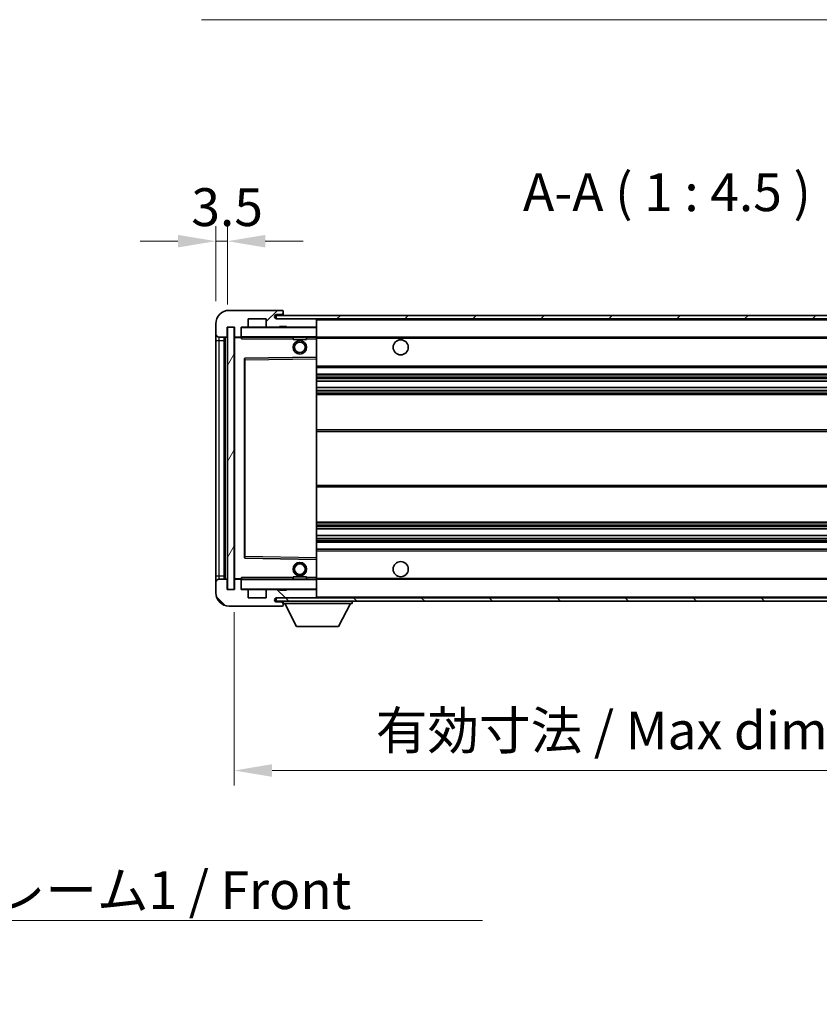
# Model space of a CAD drawing. Units: millimetres. Extents: x 6 to 9851, y 10 to 1275.
# Drawn here: x 2500 to 2738, y 769 to 1062 of the extents above; entities that cross this region are included whole.
import ezdxf

# ---------------------------------------------------------------- set-up
doc = ezdxf.new("R2010")
doc.units = ezdxf.units.MM
for name, color, linetype, lineweight in [('Dimension (ISO)', 7, 'Continuous', 18), ('Dimension (ISO) @ 1', 7, 'Continuous', 18), ('Hatch (ISO)', 1, 'Continuous', 18), ('Symbol (ISO)', 7, 'Continuous', 18), ('Symbol (ISO) @ 1', 7, 'Continuous', 18), ('Visible (ISO)', 7, 'Continuous', 35), ('Visible Narrow (ISO)', 7, 'Continuous', 25)]:
    doc.layers.add(name, color=color, linetype=linetype, lineweight=lineweight)
doc.styles.add('Note Text (TK)', font='MS PGothic.ttf')
doc.dimstyles.new('Default - Method 1b (TK)', dxfattribs={"dimscale": 4, "dimtxt": 2.5, "dimasz": 2.5, "dimexe": 1, "dimexo": 1.5, "dimgap": 1, "dimtad": 1, "dimtoh": 1, "dimrnd": 1e-08, "dimdsep": 46, "dimtxsty": 'Note Text (TK)', "dimcen": 0.09, "dimdle": 5, "dimclrd": 100, "dimclre": 100, "dimclrt": 7, "dimadec": 1, "dimazin": 1, "dimtfac": 1, "dimtmove": 0, "dimatfit": 3, "dimfxl": 1, "dimtolj": 1, "dimlwd": -1, "dimlwe": -1, "dimarcsym": 0})
doc.dimstyles.new('Default - Method 1b (TK)$7', dxfattribs={"dimscale": 4, "dimtxt": 2.5, "dimasz": 2.5, "dimexe": 1, "dimexo": 1.5, "dimgap": 1, "dimtad": 1, "dimtoh": 1, "dimrnd": 1e-08, "dimdsep": 46, "dimtxsty": 'Note Text (TK)', "dimcen": 0.09, "dimdle": 5, "dimclrd": 100, "dimclre": 100, "dimclrt": 7, "dimadec": 1, "dimazin": 1, "dimtfac": 1, "dimtmove": 0, "dimatfit": 3, "dimfxl": 1, "dimtolj": 1, "dimlwd": -1, "dimlwe": -1, "dimarcsym": 0})
pattern_1 = [(45, (1514.952, -25.657), (-10.10279, 10.10279), [])]
pattern_2 = [(135.0002, (1514.952, -25.657), (-10.10275, -10.10283), [])]

# ---------------------------------------------------------------- blocks, each defined once
blk = doc.blocks.new('*D57')
at = {"layer": 'Defpoints', "color": 0}
for p in [(2564.06, 892.68), (2819.06, 892.78), (2819.06, 838.78)]:
    blk.add_point(p, dxfattribs=at)
at = {"layer": 'Dimension (ISO)', "color": 100}
for p, q in [((2564.06, 885.93), (2564.06, 834.28)), ((2819.06, 886.03), (2819.06, 834.28)), ((2575.31, 838.78), (2807.81, 838.78))]:
    blk.add_line(p, q, dxfattribs=at)
for points in [[(2575.31, 840.66), (2575.31, 836.91), (2564.06, 838.78)], [(2807.81, 840.66), (2807.81, 836.91), (2819.06, 838.78)]]:
    blk.add_solid(points, dxfattribs=at)
at = {"layer": 'Dimension (ISO)', "color": 7, "insert": (2606.17, 850.7), "char_height": 11.25, "attachment_point": 4, "style": 'Note Text (TK)'}
blk.add_mtext('\\A1;\\fＭＳ Ｐゴシック|b0|i0;\\H11.2500;有効寸法 / Max dim. 255', dxfattribs=at)
blk = doc.blocks.new('*D33')
at = {"layer": 'Defpoints', "color": 0}
for p in [(2562.06, 996.26), (2558.56, 971.68), (2562.06, 970.68)]:
    blk.add_point(p, dxfattribs=at)
at = {"layer": 'Dimension (ISO)', "color": 100}
for p, q in [((2558.56, 978.43), (2558.56, 1000.76)), ((2562.06, 977.43), (2562.06, 1000.76)), ((2547.31, 996.26), (2536.06, 996.26)), ((2558.56, 996.26), (2562.06, 996.26)), ((2573.31, 996.26), (2584.56, 996.26))]:
    blk.add_line(p, q, dxfattribs=at)
for points in [[(2547.31, 998.14), (2547.31, 994.39), (2558.56, 996.26)], [(2573.31, 998.14), (2573.31, 994.39), (2562.06, 996.26)]]:
    blk.add_solid(points, dxfattribs=at)
at = {"layer": 'Dimension (ISO)', "color": 7, "insert": (2551.3, 1006.39), "char_height": 11.25, "attachment_point": 4, "style": 'Note Text (TK)'}
blk.add_mtext('\\A1;3.5', dxfattribs=at)

msp = doc.modelspace()

# ---------------------------------------------------------------- hatches: boundary and pattern name
at = {"layer": 'Hatch (ISO)'}
h = msp.add_hatch(dxfattribs=at)
h.set_pattern_fill('ANSI31', color=256, scale=114.3, style=0)
h.set_pattern_definition(pattern_1)
edge = h.paths.add_edge_path()
edge.add_ellipse((2565.8639, 967.9817), major_axis=(0, -0.3), ratio=1, start_angle=0, end_angle=90)
edge.add_line((2566.1639, 967.9817), (2566.1639, 970.6817))
edge.add_line((2566.1639, 970.6817), (2567.8639, 970.6817))
edge.add_ellipse((2567.8639, 970.9817), major_axis=(0, -0.3), ratio=1, start_angle=0, end_angle=90)
edge.add_line((2568.1639, 970.9817), (2568.1639, 973.1817))
edge.add_line((2568.1639, 973.1817), (2573.5639, 973.1817))
edge.add_line((2573.5639, 973.1817), (2573.5639, 970.9817))
edge.add_ellipse((2573.8639, 970.9817), major_axis=(-0.3, 0), ratio=1, start_angle=0, end_angle=90)
edge.add_line((2573.8639, 970.6817), (2577.5639, 970.6817))
edge.add_line((2577.5639, 970.6817), (2577.5639, 970.8817))
edge.add_line((2577.5639, 970.8817), (2579.5639, 970.8817))
edge.add_line((2579.5639, 970.8817), (2579.5639, 970.6817))
edge.add_line((2579.5639, 970.6817), (2588.2639, 970.6817))
edge.add_ellipse((2588.2639, 970.9817), major_axis=(0, -0.3), ratio=1, start_angle=0, end_angle=90)
edge.add_line((2588.5639, 970.9817), (2588.5639, 972.8817))
edge.add_ellipse((2588.2639, 972.8817), major_axis=(0.3, 0), ratio=1, start_angle=0, end_angle=90)
edge.add_line((2588.2639, 973.1817), (2576.6889, 973.1817))
edge.add_ellipse((2576.6889, 973.8067), major_axis=(0, -0.625), ratio=1, start_angle=348.463041, end_angle=360, ccw=False)
edge.add_ellipse((2576.6889, 973.8067), major_axis=(-0.125, -0.6124), ratio=1, start_angle=191.536959, end_angle=360, ccw=False)
edge.add_line((2576.6889, 974.4317), (2578.0639, 974.4317))
edge.add_ellipse((2578.0639, 974.9317), major_axis=(0, -0.5), ratio=1, start_angle=0, end_angle=90)
edge.add_line((2578.5639, 974.9317), (2578.5639, 975.3817))
edge.add_ellipse((2578.2639, 975.3817), major_axis=(0.3, 0), ratio=1, start_angle=0, end_angle=90)
edge.add_line((2578.2639, 975.6817), (2562.5639, 975.6817))
edge.add_ellipse((2562.5639, 971.6817), major_axis=(0, 4), ratio=1, start_angle=0, end_angle=90)
edge.add_line((2558.5639, 971.6817), (2558.5639, 968.6817))
edge.add_ellipse((2559.5639, 968.6817), major_axis=(-1, 0), ratio=1, start_angle=0, end_angle=90)
edge.add_line((2559.5639, 967.6817), (2561.6639, 967.6817))
edge.add_ellipse((2561.6639, 967.9817), major_axis=(0, -0.3), ratio=1, start_angle=0, end_angle=90)
edge.add_line((2561.9639, 967.9817), (2561.9639, 970.6817))
edge.add_line((2561.9639, 970.6817), (2562.0639, 970.6817))
edge.add_line((2562.0639, 970.6817), (2564.0639, 970.6817))
edge.add_line((2564.0639, 970.6817), (2564.1639, 970.6817))
edge.add_line((2564.1639, 970.6817), (2564.1639, 967.9817))
edge.add_ellipse((2564.4639, 967.9817), major_axis=(-0.3, 0), ratio=1, start_angle=0, end_angle=90)
edge.add_line((2564.4639, 967.6817), (2565.8639, 967.6817))
h = msp.add_hatch(dxfattribs=at)
h.set_pattern_fill('ANSI31', color=256, scale=114.3, style=0)
h.set_pattern_definition(pattern_1)
edge = h.paths.add_edge_path()
edge.add_line((2826.0639, 968.4317), (2821.0639, 968.4317))
edge.add_line((2821.0639, 968.4317), (2821.0639, 967.4317))
edge.add_line((2821.0639, 967.4317), (2826.0639, 967.4317))
edge.add_ellipse((2826.0639, 968.9317), major_axis=(0, -1.5), ratio=1, start_angle=0, end_angle=90)
edge.add_line((2827.5639, 968.9317), (2827.5639, 972.6817))
edge.add_ellipse((2826.0639, 972.6817), major_axis=(1.5, 0), ratio=1, start_angle=0, end_angle=90)
edge.add_line((2826.0639, 974.1817), (2576.5639, 974.1817))
edge.add_line((2576.5639, 974.1817), (2576.5639, 973.1943))
edge.add_line((2576.5639, 973.1943), (2576.5639, 973.1817))
edge.add_line((2576.5639, 973.1817), (2576.6889, 973.1817))
edge.add_line((2576.6889, 973.1817), (2588.2639, 973.1817))
edge.add_line((2588.2639, 973.1817), (2806.5639, 973.1817))
edge.add_line((2806.5639, 973.1817), (2812.4639, 973.1817))
edge.add_line((2812.4639, 973.1817), (2818.9639, 973.1817))
edge.add_line((2818.9639, 973.1817), (2825.5639, 973.1817))
edge.add_line((2825.5639, 973.1817), (2826.0639, 973.1817))
edge.add_ellipse((2826.0639, 972.6817), major_axis=(0, 0.5), ratio=1, start_angle=270, end_angle=360, ccw=False)
edge.add_line((2826.5639, 972.6817), (2826.5639, 968.9317))
edge.add_ellipse((2826.0639, 968.9317), major_axis=(0.5, 0), ratio=1, start_angle=270, end_angle=360, ccw=False)
h = msp.add_hatch(dxfattribs=at)
h.set_pattern_fill('ANSI31', color=256, scale=114.3, angle=14.999978, style=0)
h.set_pattern_definition([(60, (1514.952, -25.657), (-12.37334, 7.14375), [])])
h.paths.add_polyline_path([(2564.0639, 970.6817), (2562.0639, 970.6817), (2562.0639, 892.6817), (2564.0639, 892.6817)])
h = msp.add_hatch(dxfattribs=at)
h.set_pattern_fill('ANSI31', color=256, scale=114.3, angle=90.00021, style=0)
h.set_pattern_definition(pattern_2)
edge = h.paths.add_edge_path()
edge.add_ellipse((2565.8639, 895.3817), major_axis=(0.3, 0), ratio=1, start_angle=0, end_angle=90)
edge.add_line((2565.8639, 895.6817), (2564.4639, 895.6817))
edge.add_ellipse((2564.4639, 895.3817), major_axis=(0, 0.3), ratio=1, start_angle=0, end_angle=90)
edge.add_line((2564.1639, 895.3817), (2564.1639, 892.6817))
edge.add_line((2564.1639, 892.6817), (2564.0639, 892.6817))
edge.add_line((2564.0639, 892.6817), (2562.0639, 892.6817))
edge.add_line((2562.0639, 892.6817), (2561.9639, 892.6817))
edge.add_line((2561.9639, 892.6817), (2561.9639, 895.3817))
edge.add_ellipse((2561.6639, 895.3817), major_axis=(0.3, 0), ratio=1, start_angle=0, end_angle=90)
edge.add_line((2561.6639, 895.6817), (2559.5639, 895.6817))
edge.add_ellipse((2559.5639, 894.6817), major_axis=(0, 1), ratio=1, start_angle=0, end_angle=90)
edge.add_line((2558.5639, 894.6817), (2558.5639, 891.6817))
edge.add_ellipse((2562.5639, 891.6817), major_axis=(-4, 0), ratio=1, start_angle=0, end_angle=90)
edge.add_line((2562.5639, 887.6817), (2578.2639, 887.6817))
edge.add_ellipse((2578.2639, 887.9817), major_axis=(0, -0.3), ratio=1, start_angle=0, end_angle=90)
edge.add_line((2578.5639, 887.9817), (2578.5639, 888.4317))
edge.add_ellipse((2578.0639, 888.4317), major_axis=(0.5, 0), ratio=1, start_angle=0, end_angle=90)
edge.add_line((2578.0639, 888.9317), (2576.6889, 888.9317))
edge.add_ellipse((2576.6889, 889.5567), major_axis=(0, -0.625), ratio=1, start_angle=191.536959, end_angle=360, ccw=False)
edge.add_ellipse((2576.6889, 889.5567), major_axis=(-0.125, 0.6124), ratio=1, start_angle=348.463041, end_angle=360, ccw=False)
edge.add_line((2576.6889, 890.1817), (2588.2639, 890.1817))
edge.add_ellipse((2588.2639, 890.4817), major_axis=(0, -0.3), ratio=1, start_angle=0, end_angle=90)
edge.add_line((2588.5639, 890.4817), (2588.5639, 892.3817))
edge.add_ellipse((2588.2639, 892.3817), major_axis=(0.3, 0), ratio=1, start_angle=0, end_angle=90)
edge.add_line((2588.2639, 892.6817), (2579.5639, 892.6817))
edge.add_line((2579.5639, 892.6817), (2579.5639, 892.4817))
edge.add_line((2579.5639, 892.4817), (2577.5639, 892.4817))
edge.add_line((2577.5639, 892.4817), (2577.5639, 892.6817))
edge.add_line((2577.5639, 892.6817), (2573.8639, 892.6817))
edge.add_ellipse((2573.8639, 892.3817), major_axis=(0, 0.3), ratio=1, start_angle=0, end_angle=90)
edge.add_line((2573.5639, 892.3817), (2573.5639, 890.1817))
edge.add_line((2573.5639, 890.1817), (2568.1639, 890.1817))
edge.add_line((2568.1639, 890.1817), (2568.1639, 892.3817))
edge.add_ellipse((2567.8639, 892.3817), major_axis=(0.3, 0), ratio=1, start_angle=0, end_angle=90)
edge.add_line((2567.8639, 892.6817), (2566.1639, 892.6817))
edge.add_line((2566.1639, 892.6817), (2566.1639, 895.3817))
h = msp.add_hatch(dxfattribs=at)
h.set_pattern_fill('ANSI31', color=256, scale=114.3, angle=90.00021, style=0)
h.set_pattern_definition(pattern_2)
edge = h.paths.add_edge_path()
edge.add_line((2821.0639, 894.9317), (2826.0639, 894.9317))
edge.add_ellipse((2826.0639, 894.4317), major_axis=(0, 0.5), ratio=1, start_angle=270, end_angle=360, ccw=False)
edge.add_line((2826.5639, 894.4317), (2826.5639, 890.6817))
edge.add_ellipse((2826.0639, 890.6817), major_axis=(0.5, 0), ratio=1, start_angle=270, end_angle=360, ccw=False)
edge.add_line((2826.0639, 890.1817), (2825.5639, 890.1817))
edge.add_line((2825.5639, 890.1817), (2818.9639, 890.1817))
edge.add_line((2818.9639, 890.1817), (2812.4639, 890.1817))
edge.add_line((2812.4639, 890.1817), (2806.5639, 890.1817))
edge.add_line((2806.5639, 890.1817), (2588.2639, 890.1817))
edge.add_line((2588.2639, 890.1817), (2576.6889, 890.1817))
edge.add_line((2576.6889, 890.1817), (2576.5639, 890.1817))
edge.add_line((2576.5639, 890.1817), (2576.5639, 890.1691))
edge.add_line((2576.5639, 890.1691), (2576.5639, 889.1817))
edge.add_line((2576.5639, 889.1817), (2826.0639, 889.1817))
edge.add_ellipse((2826.0639, 890.6817), major_axis=(0, -1.5), ratio=1, start_angle=0, end_angle=90)
edge.add_line((2827.5639, 890.6817), (2827.5639, 894.4317))
edge.add_ellipse((2826.0639, 894.4317), major_axis=(1.5, 0), ratio=1, start_angle=0, end_angle=90)
edge.add_line((2826.0639, 895.9317), (2821.0639, 895.9317))
edge.add_line((2821.0639, 895.9317), (2821.0639, 894.9317))

# ---------------------------------------------------------------- linework, layer by layer
at = {"layer": 'Visible (ISO)'}
for p, q in [((2578.2639, 975.6817), (2562.5639, 975.6817)), ((2578.2639, 975.6817), (2578.3139, 975.6817)), ((2578.5589, 975.4817), (2578.5468, 975.4817)), ((2568.1639, 970.9817), (2568.1639, 973.1817)), ((2568.1639, 973.1817), (2573.5639, 973.1817)), ((2573.5639, 973.1817), (2573.5639, 970.9817)), ((2826.0639, 974.1817), (2576.5639, 974.1817)), ((2576.5639, 974.1817), (2576.5639, 973.1817)), ((2576.5639, 973.1817), (2826.0639, 973.1817)), ((2576.6889, 974.4317), (2578.0639, 974.4317)), ((2588.2639, 973.1817), (2576.6889, 973.1817)), ((2578.0639, 974.4317), (2578.5639, 974.4317)), ((2578.5639, 975.4317), (2578.5639, 975.3817)), ((2578.5639, 974.9317), (2578.5639, 975.3817)), ((2578.5639, 974.4317), (2578.5639, 974.9317)), ((2578.5639, 974.4317), (2578.5639, 974.1817)), ((2588.5639, 972.8817), (2588.5639, 973.1817)), ((2588.5639, 970.9817), (2588.5639, 972.8817)), ((2558.5639, 971.6817), (2558.5639, 968.6817)), ((2561.9639, 967.9817), (2561.9639, 970.6817)), ((2561.9639, 970.6817), (2564.1639, 970.6817)), ((2564.0639, 970.6817), (2562.0639, 970.6817)), ((2562.0639, 970.6817), (2562.0639, 892.6817)), ((2564.0639, 892.6817), (2564.0639, 970.6817)), ((2564.1639, 970.6817), (2564.1639, 967.9817)), ((2566.1639, 967.9817), (2566.1639, 970.6817)), ((2566.1639, 970.6817), (2567.8639, 970.6817)), ((2573.8639, 970.6817), (2567.8639, 970.6817)), ((2573.8639, 970.6817), (2577.5639, 970.6817)), ((2577.5639, 970.6817), (2577.5639, 970.8817)), ((2577.5639, 970.8817), (2579.5639, 970.8817)), ((2579.5639, 970.6817), (2577.5639, 970.6817)), ((2579.5639, 970.8817), (2579.5639, 970.6817)), ((2579.5639, 970.6817), (2588.2639, 970.6817)), ((2588.4639, 970.6817), (2588.2639, 970.6817)), ((2588.5639, 970.5817), (2588.5639, 970.9817)), ((2588.5639, 967.7817), (2588.5639, 970.5817)), ((2558.5639, 968.6817), (2558.5639, 966.6817)), ((2558.5639, 966.6817), (2558.5639, 896.6817)), ((2559.5639, 967.6817), (2561.6639, 967.6817)), ((2561.0639, 895.6817), (2561.0639, 967.6817)), ((2561.2639, 967.6817), (2561.2639, 895.6817)), ((2564.1639, 967.5817), (2564.1639, 895.7817)), ((2564.4639, 967.6817), (2564.2639, 967.6817)), ((2564.4639, 967.6817), (2565.8639, 967.6817)), ((2566.1639, 967.6817), (2565.8639, 967.6817)), ((2566.1639, 967.9817), (2566.1639, 967.7817)), ((2566.1639, 967.7817), (2566.1639, 967.5134)), ((2566.2639, 967.6817), (2588.4639, 967.6817)), ((2581.5639, 967.6817), (2581.5639, 966.9817)), ((2585.5639, 966.9817), (2581.5639, 966.9817)), ((2585.5639, 967.6817), (2585.5639, 966.9817)), ((2588.5639, 967.1817), (2588.5639, 967.7817)), ((2588.5639, 967.6817), (2806.5639, 967.6817)), ((2588.5639, 961.8801), (2588.5639, 967.1817)), ((2567.1639, 961.3333), (2567.1639, 902.0301)), ((2588.4639, 961.7801), (2567.2623, 961.4333)), ((2588.4656, 961.7801), (2588.4639, 961.7801)), ((2588.5639, 961.28), (2588.5639, 961.8801)), ((2588.5639, 902.0834), (2588.5639, 961.28)), ((2588.5639, 958.6817), (2819.0639, 958.6817)), ((2588.5639, 956.6817), (2819.0639, 956.6817)), ((2588.5639, 954.6364), (2819.0639, 954.6364)), ((2588.5639, 952.7269), (2819.0639, 952.7269)), ((2588.5639, 950.6817), (2814.5639, 950.6817)), ((2588.5639, 940.1817), (2814.5639, 940.1817)), ((2588.5639, 923.1817), (2814.5639, 923.1817)), ((2588.5639, 912.6817), (2814.5639, 912.6817)), ((2588.5639, 910.6365), (2819.0639, 910.6365)), ((2588.5639, 908.727), (2819.0639, 908.727)), ((2588.5639, 906.6817), (2819.0639, 906.6817)), ((2588.5639, 904.6817), (2819.0639, 904.6817)), ((2567.2623, 901.9301), (2588.4639, 901.5833)), ((2588.4639, 901.5833), (2588.4656, 901.5833)), ((2588.5639, 901.4833), (2588.5639, 902.0834)), ((2588.5639, 896.1817), (2588.5639, 901.4833)), ((2558.5639, 896.6817), (2558.5639, 894.6817)), ((2581.5639, 896.3817), (2585.5639, 896.3817)), ((2581.5639, 895.6817), (2581.5639, 896.3817)), ((2585.5639, 895.6817), (2585.5639, 896.3817)), ((2558.5639, 894.6817), (2558.5639, 891.6817)), ((2561.6639, 895.6817), (2559.5639, 895.6817)), ((2561.9639, 892.6817), (2561.9639, 895.3817)), ((2564.1639, 895.3817), (2564.1639, 892.6817)), ((2564.2639, 895.6817), (2564.4639, 895.6817)), ((2565.8639, 895.6817), (2564.4639, 895.6817)), ((2565.8639, 895.6817), (2566.1639, 895.6817)), ((2566.1639, 895.85), (2566.1639, 895.5817)), ((2566.1639, 895.5817), (2566.1639, 895.3817)), ((2566.1639, 892.6817), (2566.1639, 895.3817)), ((2588.4639, 895.6817), (2566.2639, 895.6817)), ((2588.5639, 895.5817), (2588.5639, 896.1817)), ((2588.5639, 895.6817), (2806.5639, 895.6817)), ((2588.5639, 892.7817), (2588.5639, 895.5817)), ((2564.1639, 892.6817), (2561.9639, 892.6817)), ((2562.0639, 892.6817), (2564.0639, 892.6817)), ((2567.8639, 892.6817), (2566.1639, 892.6817)), ((2567.8639, 892.6817), (2573.8639, 892.6817)), ((2568.1639, 890.1817), (2568.1639, 892.3817)), ((2573.5639, 892.3817), (2573.5639, 890.1817)), ((2577.5639, 892.6817), (2573.8639, 892.6817)), ((2577.5639, 892.4817), (2577.5639, 892.6817)), ((2577.5639, 892.6817), (2579.5639, 892.6817)), ((2579.5639, 892.4817), (2577.5639, 892.4817)), ((2588.2639, 892.6817), (2579.5639, 892.6817)), ((2579.5639, 892.6817), (2579.5639, 892.4817)), ((2588.2639, 892.6817), (2588.4639, 892.6817)), ((2588.5639, 892.3817), (2588.5639, 892.7817)), ((2588.5639, 890.4817), (2588.5639, 892.3817)), ((2562.5639, 887.6817), (2578.2639, 887.6817)), ((2573.5639, 890.1817), (2568.1639, 890.1817)), ((2826.0639, 890.1817), (2576.5639, 890.1817)), ((2576.5639, 890.1817), (2576.5639, 889.1817)), ((2576.5639, 889.1817), (2826.0639, 889.1817)), ((2576.6889, 890.1817), (2588.2639, 890.1817)), ((2578.0639, 888.9317), (2576.6889, 888.9317)), ((2578.5639, 888.9317), (2578.0639, 888.9317)), ((2578.3139, 887.6817), (2578.2639, 887.6817)), ((2578.5468, 887.8817), (2578.5589, 887.8817)), ((2578.5639, 889.1817), (2578.5639, 888.4817)), ((2578.5639, 888.4317), (2578.5639, 888.4817)), ((2578.5639, 888.4817), (2599.1639, 888.4817)), ((2578.5639, 887.9817), (2578.5639, 888.4317)), ((2578.5639, 887.9817), (2578.5639, 887.9317)), ((2582.6139, 881.5817), (2579.0639, 888.4817)), ((2588.5639, 890.2817), (2588.5639, 890.4817)), ((2595.1139, 881.5817), (2598.6639, 888.4817)), ((2599.1639, 889.1817), (2599.1639, 888.4817)), ((2582.6139, 881.5817), (2595.1139, 881.5817))]:
    msp.add_line(p, q, dxfattribs=at)
for centre, radius in [((2583.5639, 964.6817), 2), ((2613.5639, 964.6817), 2.25), ((2583.5639, 964.6817), 1.5706), ((2583.5639, 898.6817), 2), ((2583.5639, 898.6817), 1.5706), ((2613.5639, 898.6817), 2.25)]:
    msp.add_circle(centre, radius, dxfattribs=at)
for centre, radius, start, end in [((2562.5639, 971.6817), 4, 90, 180), ((2578.2639, 975.3817), 0.3, 0, 90), ((2578.3139, 975.4317), 0.25, 11.536959, 90), ((2576.6889, 973.8067), 0.625, 90, 270), ((2578.0639, 974.9317), 0.5, 270, 0), ((2588.2639, 972.8817), 0.3, 0, 90), ((2566.2639, 970.5817), 0.1, 90, 180), ((2567.8639, 970.9817), 0.3, 270, 0), ((2573.8639, 970.9817), 0.3, 180, 270), ((2588.2639, 970.9817), 0.3, 270, 0), ((2588.4639, 970.5817), 0.1, 0, 90), ((2559.5639, 968.6817), 1, 180, 270), ((2561.6639, 967.9817), 0.3, 270, 0), ((2564.4639, 967.9817), 0.3, 180, 270), ((2564.2639, 967.5817), 0.1, 90, 180), ((2565.8639, 967.9817), 0.3, 270, 0), ((2566.2639, 967.7817), 0.1, 180, 270), ((2588.4639, 967.7817), 0.1, 270, 0), ((2567.2639, 961.3333), 0.1, 90.936997, 180), ((2588.4639, 961.8801), 0.1, 270.936997, 0), ((2567.2639, 902.0301), 0.1, 180, 269.063003), ((2588.4639, 901.4833), 0.1, 0, 89.063003), ((2559.5639, 894.6817), 1, 90, 180), ((2561.6639, 895.3817), 0.3, 0, 90), ((2564.2639, 895.7817), 0.1, 180, 270), ((2564.4639, 895.3817), 0.3, 90, 180), ((2565.8639, 895.3817), 0.3, 0, 90), ((2566.2639, 895.5817), 0.1, 90, 180), ((2588.4639, 895.5817), 0.1, 0, 90), ((2562.5639, 891.6817), 4, 180, 270), ((2566.2639, 892.7817), 0.1, 180, 270), ((2567.8639, 892.3817), 0.3, 0, 90), ((2573.8639, 892.3817), 0.3, 90, 180), ((2588.2639, 892.3817), 0.3, 0, 90), ((2588.4639, 892.7817), 0.1, 270, 0), ((2576.6889, 889.5567), 0.625, 90, 270), ((2578.0639, 888.4317), 0.5, 0, 90), ((2578.2639, 887.9817), 0.3, 270, 0), ((2578.3139, 887.9317), 0.25, 270, 348.463041), ((2588.2639, 890.4817), 0.3, 270, 0), ((2588.4639, 890.2817), 0.1, 270, 0)]:
    msp.add_arc(centre, radius, start, end, dxfattribs=at)
for points, knots in [([(2578.5639, 975.4317), (2578.5639, 975.4416), (2578.5634, 975.4503), (2578.5609, 975.4735), (2578.5589, 975.4817), (2578.5589, 975.4817)], [0.0412271589, 0.0412271589, 0.0412271589, 0.0412271589, 0.0460164086, 0.0460164086, 0.0567710401, 0.0567710401, 0.0567710401, 0.0567710401]), ([(2578.5589, 887.8817), (2578.5589, 887.8817), (2578.5609, 887.8898), (2578.5634, 887.9131), (2578.5639, 887.9218), (2578.5639, 887.9317)], [0.1703131202, 0.1703131202, 0.1703131202, 0.1703131202, 0.1810677517, 0.1810677517, 0.1858570013, 0.1858570013, 0.1858570013, 0.1858570013])]:
    msp.add_open_spline(points, degree=3, knots=knots, dxfattribs=at)
for points in [[(2566.2639, 967.1817), (2566.2189, 967.2825), (2566.1639, 967.403), (2566.1639, 967.5134)], [(2566.1639, 895.85), (2566.1639, 895.9604), (2566.2189, 896.0809), (2566.2639, 896.1817)]]:
    msp.add_open_spline(points, degree=3, dxfattribs=at)
at = {"layer": 'Visible Narrow (ISO)'}
for p, q in [((2588.4639, 973.1817), (2588.4639, 973.1053)), ((2588.5639, 972.8817), (2806.1057, 972.8817)), ((2566.2639, 970.5817), (2566.1639, 970.5817)), ((2566.2639, 970.6817), (2566.2639, 970.5817)), ((2566.2639, 967.7817), (2566.2639, 970.5817)), ((2566.2639, 970.5817), (2588.4639, 970.5817)), ((2588.4639, 970.7581), (2588.4639, 970.6817)), ((2588.4639, 970.6817), (2588.4639, 970.5817)), ((2588.4639, 970.5817), (2588.4639, 967.7817)), ((2588.5639, 970.5817), (2588.4639, 970.5817)), ((2558.5639, 966.6817), (2559.5639, 966.6817)), ((2559.5639, 966.6817), (2559.5639, 967.6817)), ((2559.5639, 896.6817), (2559.5639, 966.6817)), ((2559.5639, 966.6817), (2561.0639, 966.6817)), ((2561.5139, 895.6817), (2561.5139, 967.6817)), ((2564.2639, 967.5817), (2564.1639, 967.5817)), ((2564.2639, 967.6817), (2564.2639, 967.5817)), ((2564.2639, 967.5817), (2566.1639, 967.5817)), ((2564.2639, 895.7817), (2564.2639, 967.5817)), ((2566.1639, 967.7817), (2566.2639, 967.7817)), ((2566.2639, 967.7817), (2566.2639, 967.6817)), ((2588.4639, 967.7817), (2566.2639, 967.7817)), ((2566.2639, 967.1817), (2566.2639, 967.6817)), ((2566.2639, 967.1817), (2581.5639, 967.1817)), ((2585.5639, 967.1817), (2588.4639, 967.1817)), ((2588.4639, 967.6817), (2588.4639, 967.7817)), ((2588.4639, 967.7817), (2588.5639, 967.7817)), ((2588.4639, 967.6817), (2588.4639, 967.1817)), ((2588.4639, 967.1817), (2588.5639, 967.1817)), ((2588.4639, 967.1817), (2588.4639, 961.7801)), ((2588.5639, 967.3817), (2810.6084, 967.3817)), ((2567.1639, 960.9333), (2567.2639, 960.9333)), ((2567.2639, 960.9333), (2567.2623, 961.4333)), ((2567.2639, 960.9333), (2588.4639, 961.28)), ((2567.2639, 902.4301), (2567.2639, 960.9333)), ((2588.4656, 961.7801), (2588.4639, 961.28)), ((2588.5639, 961.28), (2588.4639, 961.28)), ((2588.4639, 961.28), (2588.4639, 902.0834)), ((2588.5639, 959.1817), (2819.0639, 959.1817)), ((2588.5639, 956.1817), (2819.0639, 956.1817)), ((2588.5639, 955.6715), (2819.0639, 955.6715)), ((2588.5639, 955.4117), (2819.0639, 955.4117)), ((2588.5639, 954.6766), (2819.0639, 954.6766)), ((2588.5639, 952.6884), (2819.0639, 952.6884)), ((2588.5639, 951.9735), (2819.0639, 951.9735)), ((2588.5639, 951.7119), (2819.0639, 951.7119)), ((2588.5639, 951.1817), (2819.0639, 951.1817)), ((2588.5639, 939.6817), (2819.0639, 939.6817)), ((2588.5639, 923.6817), (2819.0639, 923.6817)), ((2588.5639, 912.1817), (2819.0639, 912.1817)), ((2588.5639, 911.6515), (2819.0639, 911.6515)), ((2588.5639, 911.3899), (2819.0639, 911.3899)), ((2588.5639, 910.6749), (2819.0639, 910.6749)), ((2588.5639, 908.6868), (2819.0639, 908.6868)), ((2588.5639, 907.9517), (2819.0639, 907.9517)), ((2588.5639, 907.6919), (2819.0639, 907.6919)), ((2588.5639, 907.1817), (2819.0639, 907.1817)), ((2567.1639, 902.4301), (2567.2639, 902.4301)), ((2567.2623, 901.9301), (2567.2639, 902.4301)), ((2588.4639, 902.0834), (2567.2639, 902.4301)), ((2588.5639, 904.1817), (2819.0639, 904.1817)), ((2588.5639, 902.0834), (2588.4639, 902.0834)), ((2588.4639, 902.0834), (2588.4656, 901.5833)), ((2588.4639, 901.5833), (2588.4639, 896.1817)), ((2558.5639, 896.6817), (2559.5639, 896.6817)), ((2559.5639, 895.6817), (2559.5639, 896.6817)), ((2559.5639, 896.6817), (2561.0639, 896.6817)), ((2564.1639, 895.7817), (2564.2639, 895.7817)), ((2566.1639, 895.7817), (2564.2639, 895.7817)), ((2564.2639, 895.7817), (2564.2639, 895.6817)), ((2566.2639, 895.5817), (2566.1639, 895.5817)), ((2566.2639, 895.6817), (2566.2639, 896.1817)), ((2581.5639, 896.1817), (2566.2639, 896.1817)), ((2566.2639, 895.6817), (2566.2639, 895.5817)), ((2566.2639, 892.7817), (2566.2639, 895.5817)), ((2566.2639, 895.5817), (2588.4639, 895.5817)), ((2588.4639, 896.1817), (2585.5639, 896.1817)), ((2588.5639, 896.1817), (2588.4639, 896.1817)), ((2588.4639, 896.1817), (2588.4639, 895.6817)), ((2588.4639, 895.6817), (2588.4639, 895.5817)), ((2588.4639, 895.5817), (2588.4639, 892.7817)), ((2588.5639, 895.5817), (2588.4639, 895.5817)), ((2588.5639, 895.9817), (2810.6084, 895.9817)), ((2566.1639, 892.7817), (2566.2639, 892.7817)), ((2566.2639, 892.7817), (2566.2639, 892.6817)), ((2588.4639, 892.7817), (2566.2639, 892.7817)), ((2588.4639, 892.6817), (2588.4639, 892.7817)), ((2588.4639, 892.7817), (2588.5639, 892.7817)), ((2588.4639, 892.6817), (2588.4639, 892.6053)), ((2588.4639, 890.2581), (2588.4639, 890.1817)), ((2588.5639, 890.4817), (2806.1057, 890.4817))]:
    msp.add_line(p, q, dxfattribs=at)

# ---------------------------------------------------------------- texts
at = {"layer": 'Symbol (ISO)', "color": 7, "insert": (2649.9021, 1001.6817), "char_height": 11.25, "attachment_point": 7, "style": 'Note Text (TK)'}
msp.add_mtext('A-A ( 1 : 4.5 )', dxfattribs=at)
at = {"layer": 'Symbol (ISO)', "color": 7, "insert": (2415.7978, 808.8102), "char_height": 11.25, "width": 232.565782, "attachment_point": 1, "line_spacing_factor": 1.5, "style": 'Note Text (TK)'}
msp.add_mtext('{\\fＭＳ Ｐゴシック|b0|i0;フロントフレーム1 / Front frame1}', dxfattribs=at)

# ---------------------------------------------------------------- dimensions: what is measured, and where the dimension line sits
at = {"layer": 'Dimension (ISO) @ 1', "color": 100}
dim = msp.add_linear_dim(base=(2562.0639, 996.2623), p1=(2558.5639, 971.6817), p2=(2562.0639, 970.6817), angle=180, dimstyle='Default - Method 1b (TK)', override={"dimscale": 1, "dimtxt": 11.25, "dimasz": 11.25, "dimexe": 4.5, "dimexo": 6.75, "dimgap": 4.5, "dimtoh": 0, "dimdec": 2, "dimcen": 0.405, "dimtol": 0, "dimlim": 0, "dimtp": 0, "dimtm": 0, "dimtdec": 2, "dimtix": 0, "dimtofl": 1, "dimtmove": 0, "dimatfit": 1}, dxfattribs=at)
dim.commit()
dim.dimension.update_dxf_attribs({"geometry": '*D33', "text_midpoint": (2560.3139, 996.2623), "dimtype": 128})
dim = msp.add_linear_dim(base=(2819.0639, 838.7817), p1=(2564.0639, 892.6817), p2=(2819.0639, 892.7817), text='\\fＭＳ Ｐゴシック|b0|i0;\\H11.2500;有効寸法 / Max dim. <>', dimstyle='Default - Method 1b (TK)', override={"dimscale": 1, "dimtxt": 11.25, "dimasz": 11.25, "dimexe": 4.5, "dimexo": 6.75, "dimgap": 4.5, "dimtoh": 0, "dimdec": 2, "dimcen": 0.405, "dimtol": 0, "dimlim": 0, "dimtp": 0, "dimtm": 0, "dimtdec": 2, "dimtix": 0, "dimtofl": 0, "dimtmove": 0, "dimatfit": 1}, dxfattribs=at)
dim.commit()
dim.dimension.update_dxf_attribs({"geometry": '*D57', "text_midpoint": (2691.5639, 838.7817), "dimtype": 128})

# ---------------------------------------------------------------- leaders
at = {"layer": 'Symbol (ISO) @ 1', "color": 100, "annotation_type": 0, "has_hookline": 1}
for points, hookline_direction, text_width in [([(2808.2677, 972.0304), (2756.4671, 1062.1555), (2745.2171, 1062.1555)], 1, 190.8665), ([(2369.9732, 853.6952), (2404.5478, 794.2008), (2415.7978, 794.2008)], 0, 222.0597)]:
    msp.add_leader(points, dimstyle='Default - Method 1b (TK)$7', override={"dimscale": 1, "dimtxt": 11.25, "dimasz": 11.25, "dimgap": 0, "dimtad": 1}, dxfattribs=dict(at, hookline_direction=hookline_direction, text_width=text_width))

doc.saveas('drawing.dxf')
